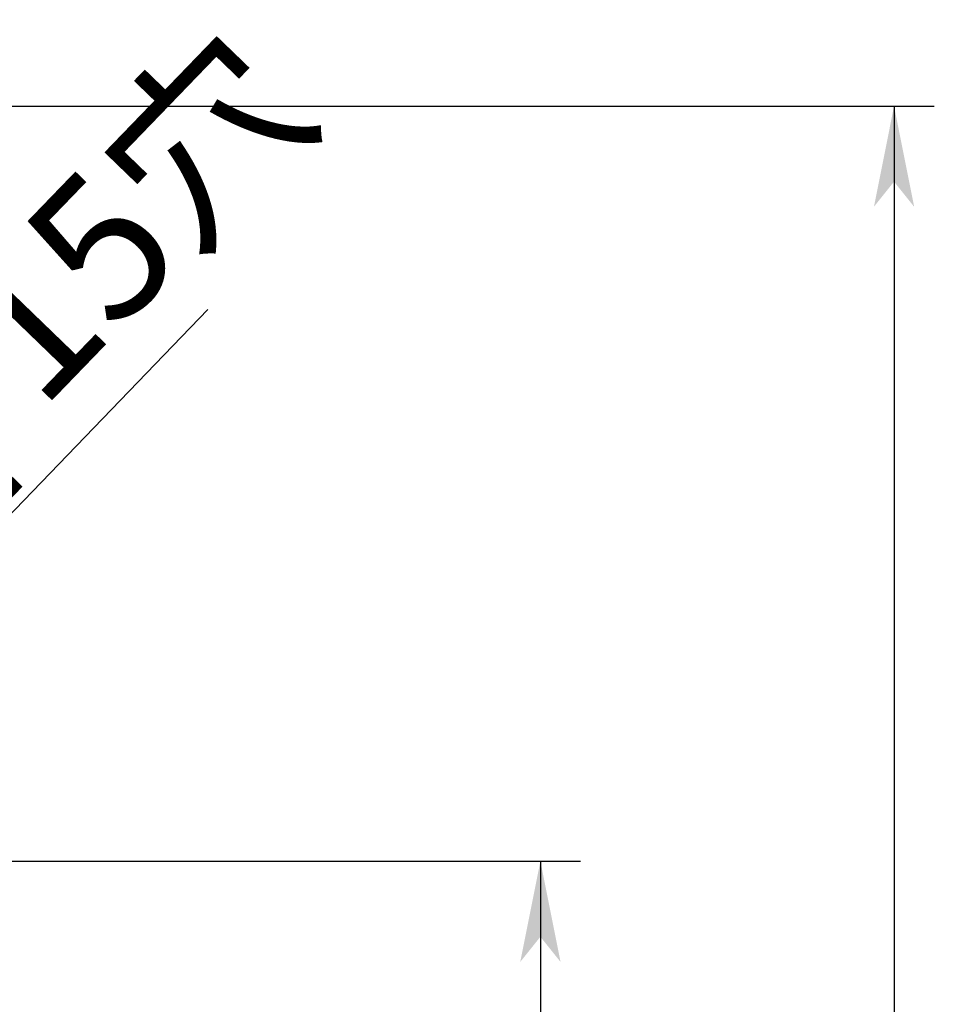
# Model space of a CAD drawing. Extents: x 17004 to 20283, y 6763 to 9071.
# Drawn here: x 18663 to 18844, y 8559 to 8755 of the extents above; entities that cross this region are included whole.
import ezdxf

# ---------------------------------------------------------------- set-up
doc = ezdxf.new("R2010")
doc.units = 0
doc.linetypes.add('DASHED2', pattern=[2, 1, -1])
doc.layers.add('____1', color=7, linetype='DASHED2')
doc.layers.add('______', color=7, linetype='CONTINUOUS')
doc.styles.add('STYLE1', font='ＭＳ ゴシック')
doc.dimstyles.get("Standard").update_dxf_attribs({"dimtxt": 2.5, "dimasz": 2.5, "dimexe": 1.25, "dimexo": 0.625, "dimtad": 1, "dimcen": 2.5, "dimazin": 3, "dimtfac": 1, "dimtmove": 0, "dimatfit": 3})

# ---------------------------------------------------------------- blocks, each defined once
blk = doc.blocks.new('*D0')
at = {"layer": '____1', "color": 7, "linetype": 'CONTINUOUS'}
for p, q in [((18620.87, 8737.52), (18844.31, 8737.52)), ((18836.31, 8737.52), (18836.31, 8234.02)), ((18836.31, 7737.52), (18836.31, 8234.02)), ((18620.87, 7737.52), (18844.31, 7737.52))]:
    blk.add_line(p, q, dxfattribs=at)
for points in [[(18833.31, 8722.52), (18839.31, 8722.52), (18836.31, 8737.52)], [(18832.31, 8717.52), (18832.31, 8717.52), (18833.31, 8722.52), (18836.31, 8722.52)], [(18840.31, 8717.52), (18840.31, 8717.52), (18836.31, 8722.52), (18839.31, 8722.52)], [(18833.31, 7752.52), (18836.31, 7752.52), (18832.31, 7757.52)], [(18836.31, 7752.52), (18839.31, 7752.52), (18840.31, 7757.52)], [(18836.31, 7737.52), (18836.31, 7737.52), (18833.31, 7752.52), (18839.31, 7752.52)]]:
    blk.add_solid(points, dxfattribs=at)
at = {"layer": '______', "color": 7, "linetype": 'DASHED2', "style": 'STYLE1'}
blk.add_text('1000', height=28.222, rotation=90, dxfattribs=at).set_placement((18828.2, 8205.8))
blk = doc.blocks.new('*D8')
at = {"layer": '____1', "color": 7, "linetype": 'CONTINUOUS'}
blk.add_line((18522.08, 8512.91), (18699.95, 8697.1), dxfattribs=at)
for points in [[(18529.53, 8524.52), (18532.58, 8524.52), (18533.1, 8530.08)], [(18529, 8523.7), (18532.5, 8523.7), (18529.53, 8524.52), (18532.58, 8524.52)], [(18532.5, 8523.7), (18537.67, 8523.7), (18538.85, 8524.52)], [(18522.08, 8512.91), (18522.08, 8512.91), (18529, 8523.7), (18537.67, 8523.7)]]:
    blk.add_solid(points, dxfattribs=at)
at = {"layer": '______', "color": 7, "linetype": 'DASHED2', "style": 'STYLE1'}
blk.add_text('8－φ15穴', height=28.222, rotation=46, dxfattribs=at).set_placement((18604.71, 8612.53))
blk = doc.blocks.new('*D10')
at = {"layer": '____1', "color": 7, "linetype": 'CONTINUOUS'}
for p, q in [((18470.87, 8587.52), (18774.03, 8587.52)), ((18766.03, 8587.52), (18766.03, 8237.52)), ((18766.03, 7887.52), (18766.03, 8237.52)), ((18470.87, 7887.52), (18774.03, 7887.52))]:
    blk.add_line(p, q, dxfattribs=at)
for points in [[(18763.03, 8572.52), (18769.03, 8572.52), (18766.03, 8587.52)], [(18762.03, 8567.52), (18762.03, 8567.52), (18763.03, 8572.52), (18766.03, 8572.52)], [(18770.03, 8567.52), (18770.03, 8567.52), (18766.03, 8572.52), (18769.03, 8572.52)], [(18763.03, 7902.52), (18766.03, 7902.52), (18762.03, 7907.52)], [(18766.03, 7902.52), (18769.03, 7902.52), (18770.03, 7907.52)], [(18766.03, 7887.52), (18766.03, 7887.52), (18763.03, 7902.52), (18769.03, 7902.52)]]:
    blk.add_solid(points, dxfattribs=at)
at = {"layer": '______', "color": 7, "linetype": 'DASHED2', "style": 'STYLE1'}
blk.add_text('700', height=28.222, rotation=90, dxfattribs=at).set_placement((18757.92, 8216.35))

msp = doc.modelspace()

# ---------------------------------------------------------------- dimensions: what is measured, and where the dimension line sits
at = {"layer": '______', "color": 7, "linetype": 'CONTINUOUS'}
dim = msp.add_diameter_dim_2p(p1=(18511.66, 8502.123), p2=(18522.08, 8512.913), dimstyle='Standard', dxfattribs=at)
dim.commit()
dim.dimension.update_dxf_attribs({"geometry": '*D8', "text_midpoint": (18683.119, 8651.424), "dimtype": 131})
for base, p1, p2, picture, middle in [((18836.313, 7737.518), (18616.87, 8737.518), (18616.87, 7737.518), '*D0', (18836.313, 8234.018)), ((18766.034, 7887.518), (18466.87, 8587.518), (18466.87, 7887.518), '*D10', (18766.034, 8237.518))]:
    dim = msp.add_linear_dim(base=base, p1=p1, p2=p2, angle=90, dimstyle='Standard', dxfattribs=at)
    dim.commit()
    dim.dimension.update_dxf_attribs({"geometry": picture, "text_midpoint": middle})

doc.saveas('drawing.dxf')
